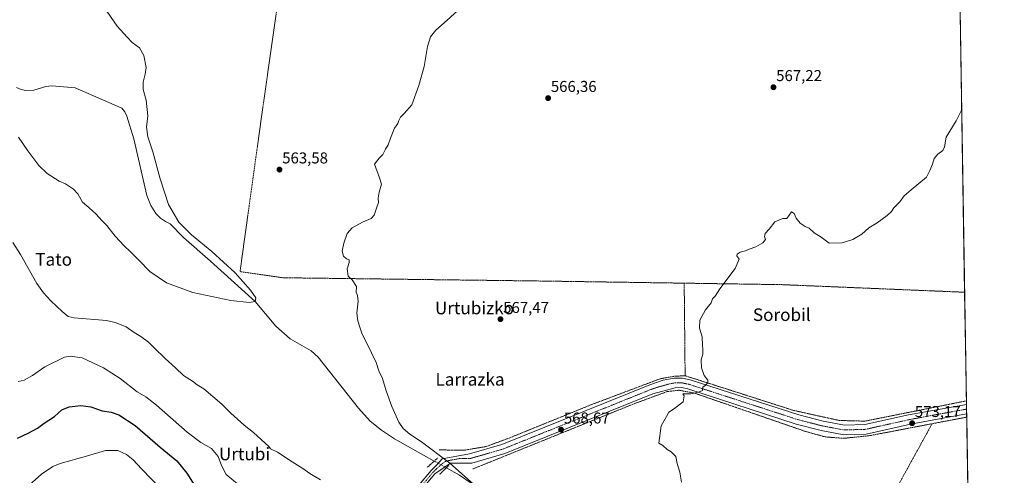
# Model space of a CAD drawing. Units: metres. Extents: x 606980 to 610413, y 4759341 to 4761709.
# Drawn here: x 609786 to 610413, y 4760846 to 4761136 of the extents above; entities that cross this region are included whole.
import ezdxf
from ezdxf.enums import TextEntityAlignment as Align

# ---------------------------------------------------------------- set-up
doc = ezdxf.new("R2010")
doc.units = ezdxf.units.M
doc.header["$MEASUREMENT"] = 0
for name, pattern in [('TRAZO_Y_PUNTO', [1, 0.5, -0.25, 0, -0.25]), ('TRAZOS', [0.75, 0.5, -0.25]), ('TRAZOS2', [0.375, 0.25, -0.125])]:
    doc.linetypes.add(name, pattern=pattern)
for name, color, linetype, lineweight in [('Alambrada', 19, 'TRAZOS', 0), ('Carátula', 7, 'Continuous', 5), ('Comarca CxS', 133, 'Continuous', 0), ('Comunidad Autónoma CxS', 142, 'Continuous', 0), ('Corriente natural lineal', 142, 'Continuous', 13), ('Corriente natural lineal oculto', 19, 'TRAZO_Y_PUNTO', 13), ('Curva de nivel maestra', 36, 'Continuous', 30), ('Curva de nivel normal', 36, 'Continuous', 0), ('Entidad de ámbito territorial CxS', 92, 'Continuous', 0), ('Espacio natural protegido CxS', 2, 'Continuous', 0), ('Municipio CxS', 142, 'Continuous', 0), ('Pista no pavimentada', 254, 'Continuous', 13), ('Pista no pavimentada Cxs', 254, 'Continuous', 0), ('Pista pavimentada eje', 135, 'TRAZO_Y_PUNTO', 0), ('Prado', 92, 'Continuous', 0), ('Prado CxS', 92, 'Continuous', 0), ('Provincia CxS', 1, 'Continuous', 0), ('Puente lineal', 2, 'TRAZOS2', 0), ('Punto de cota en terreno', 7, 'Continuous', 0), ('Rótulo de punto de cota en terreno', 19, 'Continuous', 0), ('Texto cartográfico', 19, 'Continuous', 0)]:
    doc.layers.add(name, color=color, linetype=linetype, lineweight=lineweight)
doc.styles.add('Arial', font='txt', dxfattribs={"height": 0.2})

# ---------------------------------------------------------------- blocks, each defined once
blk = doc.blocks.new('*U155')
at = {"layer": 'Prado CxS', "color": 92, "linetype": 'Continuous', "lineweight": 0}
blk.add_polyline3d([(609380.81, 4761692.92, 550.06), (610375.77, 4761708.72, 563.94), (610375.77, 4761708.72, 563.94), (610395.98, 4760455.24, 571.79)], dxfattribs=at)
blk = doc.blocks.new('*U172')
at = {"layer": 'Curva de nivel normal', "color": 36, "linetype": 'Continuous', "lineweight": 0}
for points in [[(609784.76, 4760905.24, 570), (609788.44, 4760906.1, 570), (609793.8, 4760909.16, 570), (609801.78, 4760914.7, 570), (609814.18, 4760920.81, 570), (609817.93, 4760921.54, 570), (609825.43, 4760920.3, 570), (609839.1, 4760913.97, 570), (609849.74, 4760907.27, 570), (609860.61, 4760898.81, 570), (609866.07, 4760895.6, 570), (609872.92, 4760890.12, 570), (609892.35, 4760873.02, 570), (609901.13, 4760866.39, 570), (609907.85, 4760862.54, 570), (609912.16, 4760857.55, 570), (609914.32, 4760851.74, 570), (609917.25, 4760846.01, 570), (609924.52, 4760840.06, 570)], [(610207.29, 4760841.12, 570), (610206.22, 4760847.42, 570), (610204.59, 4760853.12, 570), (610203.78, 4760857.54, 570), (610200.79, 4760860.56, 570), (610198.17, 4760861.93, 570), (610195.58, 4760864.53, 570), (610192.89, 4760865.93, 570), (610194.38, 4760877.04, 570), (610197.9, 4760883.04, 570), (610199.24, 4760885.71, 570), (610202.18, 4760887.71, 570), (610208.35, 4760892.26, 570), (610209.08, 4760896.24, 570), (610208.14, 4760897.49, 570), (610213.4, 4760897.44, 570), (610218.16, 4760898.46, 570), (610220.65, 4760899.65, 570), (610220.87, 4760901.64, 570), (610222.48, 4760902.71, 570), (610224.2, 4760904.53, 570), (610224.16, 4760906.19, 570), (610221.88, 4760909.22, 570), (610220.02, 4760913.92, 570), (610219.93, 4760919.17, 570), (610220.97, 4760922.64, 570), (610221.04, 4760925.91, 570), (610220.7, 4760928.48, 570), (610220.49, 4760933.67, 570), (610218.76, 4760939.2, 570), (610219.13, 4760944.33, 570), (610222.6, 4760951.04, 570), (610226.2, 4760955.43, 570), (610227.04, 4760957.92, 570), (610228.8, 4760959.76, 570), (610231.9, 4760964.38, 570), (610241.48, 4760977.38, 570), (610244.15, 4760983.33, 570), (610242.71, 4760985.3, 570), (610242.8, 4760986.41, 570), (610244.84, 4760987.72, 570), (610248.11, 4760988.57, 570), (610250.58, 4760989.7, 570), (610254.64, 4760991.15, 570), (610259.1, 4760993.57, 570), (610260.92, 4760995.71, 570), (610260.28, 4760997.71, 570), (610260.7, 4760999.71, 570), (610263.19, 4761002.38, 570), (610266.94, 4761007.11, 570), (610271.84, 4761009.27, 570), (610274.51, 4761009.07, 570), (610277.55, 4761013.41, 570), (610279.12, 4761012.43, 570), (610280.42, 4761009.28, 570), (610282.9, 4761006.1, 570), (610286.21, 4761004.08, 570), (610288.66, 4761003.04, 570), (610291.82, 4761000.07, 570), (610296.44, 4760997.24, 570), (610301.52, 4760993.4, 570), (610309.75, 4760993.67, 570), (610316.49, 4760995.79, 570), (610322.18, 4760999.29, 570), (610326.69, 4761003.16, 570), (610332.07, 4761006.34, 570), (610338.51, 4761011.04, 570), (610341.1, 4761013.71, 570), (610342.76, 4761016.04, 570), (610346.56, 4761019.71, 570), (610349.19, 4761023.71, 570), (610353.82, 4761027.43, 570), (610363.46, 4761035.43, 570), (610365.57, 4761039.71, 570), (610367.21, 4761043.71, 570), (610368.4, 4761047.46, 570), (610370.78, 4761050.19, 570), (610373.94, 4761052.47, 570), (610374.89, 4761054.9, 570), (610376.03, 4761060.9, 570), (610382.3, 4761071.5, 570), (610385.93, 4761078.61, 570)]]:
    blk.add_polyline3d(points, dxfattribs=at)
blk = doc.blocks.new('5PATER')
at = {"layer": 'Carátula', "linetype": 'Continuous', "lineweight": 5}
h = blk.add_hatch(color=250, dxfattribs=at)
edge = h.paths.add_edge_path()
edge.add_ellipse((0, 0.01), major_axis=(-1.33, -1.34), ratio=0.999422, start_angle=0, end_angle=360)

msp = doc.modelspace()

# ---------------------------------------------------------------- linework, layer by layer
at = {"layer": 'Alambrada', "color": 19, "linetype": 'TRAZOS', "lineweight": 0}
for points in [[(609949.49, 4761142.46, 562.88), (609940.62, 4761080.17, 563.16), (609926.06, 4760975.31, 565.53), (609953.53, 4760971.41, 563.4), (610119.83, 4760969.3, 567.74), (610209.1, 4760967.96, 572.47)], [(610209.1, 4760967.96, 572.47), (610271.44, 4760967.01, 570.73), (610387.8, 4760962.18, 573.84), (610387.81, 4760962.18, 573.84)], [(610209.1, 4760967.96, 572.47), (610209.68, 4760908.98, 569.68)], [(610053.01, 4760861.69, 566.19), (610069.23, 4760861.54, 568.36), (610082.96, 4760863.87, 569.55), (610097.57, 4760869.25, 567.35), (610149.77, 4760890.47, 568.93), (610193.94, 4760907.1, 569.47), (610202.96, 4760908.64, 569.56), (610209.68, 4760908.98, 569.68)], [(610209.68, 4760908.98, 569.68), (610278.87, 4760886.84, 573.08), (610307.87, 4760880.46, 585.05), (610324.26, 4760880.04, 572.98), (610388.92, 4760892.96, 574.89), (610388.92, 4760892.96, 574.88)], [(610367.07, 4760878.38, 574.54), (610326.85, 4760870.71, 573.64), (610310.6, 4760869.08, 572.75), (610298.85, 4760870.01, 573), (610286.4, 4760873.47, 572.25), (610215.6, 4760897.89, 571.38), (610205.76, 4760899.73, 571.53), (610198.26, 4760898.88, 570.9), (610176.3, 4760890.77, 571.73), (610074.42, 4760849.55, 567.08)], [(610389.09, 4760882.59, 574.26), (610389.09, 4760882.59, 574.26), (610389.08, 4760882.59, 574.26), (610367.07, 4760878.38, 574.54)], [(610367.07, 4760878.38, 574.54), (610262.57, 4760688.74, 570.4)]]:
    msp.add_polyline3d(points, dxfattribs=at)
at = {"layer": 'Comarca CxS', "color": 133, "linetype": 'Continuous', "lineweight": 0}
msp.add_polyline3d([(610413.07, 4759395.23, 615.63), (607015.66, 4759341.32, 526.36), (607007.51, 4759862.91, 535.16), (606999.19, 4760395.61, 533.14), (606979.51, 4761654.8, 547.47), (610375.77, 4761708.72, 563.94), (610413.07, 4759395.23, 615.63)], close=True, dxfattribs=at)
msp.add_polyline3d([(610413.07, 4759395.23, 615.63), (607015.66, 4759341.32, 526.36), (607007.51, 4759862.91, 535.16), (606999.19, 4760395.61, 533.14), (606979.51, 4761654.8, 547.47), (610375.77, 4761708.72, 563.94), (610413.07, 4759395.23, 615.63)], close=True, dxfattribs=at)
at = {"layer": 'Comunidad Autónoma CxS', "color": 142, "linetype": 'Continuous', "lineweight": 0}
msp.add_polyline3d([(610413.07, 4759395.23, 615.63), (607015.66, 4759341.32, 526.36), (606979.51, 4761654.8, 547.47), (610375.77, 4761708.72, 563.94), (610413.07, 4759395.23, 615.63)], close=True, dxfattribs=at)
msp.add_polyline3d([(610413.07, 4759395.23, 615.63), (607015.66, 4759341.32, 526.36), (606979.51, 4761654.8, 547.47), (610375.77, 4761708.72, 563.94), (610413.07, 4759395.23, 615.63)], close=True, dxfattribs=at)
at = {"layer": 'Corriente natural lineal', "color": 142, "linetype": 'Continuous', "lineweight": 13}
for points in [[(610049.85, 4760854.62, 563.97), (610024.57, 4760868.69, 561.96), (610016.23, 4760874.2, 563.11), (610009.08, 4760880.11, 562.35), (610001.62, 4760888.2, 561.98), (609975.94, 4760920.79, 561.07), (609971.34, 4760924.77, 560.66), (609957.92, 4760932.53, 561.06), (609948.9, 4760940.48, 561.02), (609935.76, 4760956.33, 560.3), (609907.23, 4760982.08, 559.97), (609890.04, 4760996.97, 559.73), (609881.45, 4761005.72, 559.67), (609878.57, 4761007.16, 559.61), (609875.29, 4761009.45, 559.59), (609872.44, 4761012.32, 559.62), (609869.25, 4761017.41, 559.26), (609866.6, 4761023.89, 559.34), (609858.47, 4761060.02, 559.08), (609854.04, 4761074.3, 558.85), (609852.68, 4761077.12, 558.79), (609850.83, 4761079.45, 558.68), (609820.95, 4761092.46, 557.61), (609806.19, 4761093.74, 557.68), (609802.3, 4761093.35, 557.41), (609794.63, 4761091.01, 557.54), (609789.63, 4761090.81, 557.5), (609786.62, 4761091.37, 557.3), (609783.68, 4761092.55, 557.28)], [(610073.41, 4760840.5, 563.63), (610066.01, 4760845.64, 563.83), (610057.56, 4760850.33, 563.84)]]:
    msp.add_polyline3d(points, dxfattribs=at)
at = {"layer": 'Corriente natural lineal oculto', "color": 19, "linetype": 'TRAZO_Y_PUNTO', "lineweight": 13}
msp.add_polyline3d([(610049.85, 4760854.62, 563.97), (610057.56, 4760850.33, 563.84)], dxfattribs=at)
at = {"layer": 'Curva de nivel maestra', "color": 36, "linetype": 'Continuous', "lineweight": 30}
msp.add_polyline3d([(609784.36, 4760869.14, 575), (609791.05, 4760872.46, 575), (609797.03, 4760875.59, 575), (609801.36, 4760878.72, 575), (609807.84, 4760883.08, 575), (609812.51, 4760887.25, 575), (609817.27, 4760889.18, 575), (609824.56, 4760890.01, 575), (609830.94, 4760889.18, 575), (609838.18, 4760886.69, 575), (609844.02, 4760885.7, 575), (609848.8, 4760884.02, 575), (609859.32, 4760877.18, 575), (609875.19, 4760863.39, 575), (609885.72, 4760854.64, 575), (609892.15, 4760846.9, 575), (609903.04, 4760829.62, 575)], dxfattribs=at)
at = {"layer": 'Curva de nivel normal', "color": 36, "linetype": 'Continuous', "lineweight": 0}
for points in [[(609841.26, 4761141.33, 560), (609847.82, 4761131.78, 560), (609854.17, 4761124.63, 560), (609857.23, 4761121.43, 560), (609862.1, 4761117.97, 560), (609864.79, 4761112.99, 560), (609866.29, 4761105.3, 560), (609865.58, 4761101.1, 560), (609864.3, 4761096.04, 560), (609864.27, 4761091.34, 560), (609866.16, 4761084.56, 560), (609867.39, 4761074.57, 560), (609866.39, 4761067.29, 560), (609867.23, 4761061.27, 560), (609870.58, 4761051.74, 560), (609875.2, 4761034.39, 560), (609880.54, 4761018.11, 560), (609887, 4761006.93, 560), (609895.12, 4760998.7, 560), (609908.12, 4760988.18, 560), (609922.93, 4760974.48, 560), (609932.79, 4760963.58, 560), (609936.12, 4760958.57, 560), (609935.76, 4760956.33, 560), (609931.94, 4760955.56, 560), (609920.14, 4760957.01, 560), (609895.97, 4760962.06, 560), (609879.3, 4760968.09, 560), (609868.57, 4760975.44, 560), (609861.58, 4760982.72, 560), (609858.55, 4760985.54, 560), (609856.18, 4760988.01, 560), (609852.17, 4760991.7, 560), (609846.5, 4760997.94, 560), (609841.23, 4761004.77, 560), (609838.02, 4761007.89, 560), (609834.48, 4761012.01, 560), (609829.69, 4761016.23, 560), (609825.72, 4761019.59, 560), (609822.63, 4761024.8, 560), (609819.85, 4761027.92, 560), (609814.95, 4761031.23, 560), (609810.87, 4761033.06, 560), (609803.21, 4761037.88, 560), (609797.94, 4761042.84, 560), (609790.84, 4761052.26, 560), (609784.8, 4761060.99, 560)], [(610067.25, 4761143.88, 565), (610058.08, 4761135.54, 565), (610050.8, 4761129.22, 565), (610047.39, 4761124.87, 565), (610045.6, 4761118.83, 565), (610043.31, 4761106.04, 565), (610040.05, 4761094.01, 565), (610035.58, 4761081.71, 565), (610030.6, 4761076.04, 565), (610028.29, 4761073.65, 565), (610027.18, 4761071.71, 565), (610026.58, 4761069.71, 565), (610024.42, 4761066.71, 565), (610021.88, 4761060.38, 565), (610020.51, 4761056.04, 565), (610018.7, 4761053.38, 565), (610017.1, 4761050.04, 565), (610014.79, 4761047.54, 565), (610011.83, 4761043.71, 565), (610014.96, 4761035.11, 565), (610016.14, 4761031.11, 565), (610014.77, 4761026.04, 565), (610014.04, 4761022.04, 565), (610014.36, 4761019.46, 565), (610013.02, 4761015.83, 565), (610011.48, 4761011.26, 565), (610009.65, 4761009.12, 565), (610004.18, 4761006.89, 565), (609997.51, 4761003.14, 565), (609994.42, 4760999.52, 565), (609992.2, 4760993.49, 565), (609991.18, 4760988.38, 565), (609991.98, 4760985.18, 565), (609993.89, 4760983.42, 565), (609995.52, 4760982.8, 565), (609995.66, 4760981.17, 565), (609994.43, 4760977.04, 565), (609994.91, 4760972.44, 565), (609997.54, 4760969.98, 565), (610000.23, 4760965.86, 565), (610000.09, 4760962.16, 565), (610001, 4760960.18, 565), (610001.3, 4760956.49, 565), (610000.55, 4760948.77, 565), (610001.06, 4760943.98, 565), (610002.48, 4760939.88, 565), (610003.79, 4760935.47, 565), (610006.89, 4760929.63, 565), (610012.81, 4760917.36, 565), (610014.57, 4760912.02, 565), (610016.76, 4760907.25, 565), (610019.08, 4760899.42, 565), (610022.74, 4760889.34, 565), (610027.19, 4760879.37, 565), (610029.93, 4760875.34, 565), (610034.27, 4760871.8, 565), (610041.78, 4760866.89, 565), (610059.84, 4760853.23, 565), (610082.46, 4760833.15, 565)], [(609977.27, 4760842.59, 565), (609970.51, 4760846.7, 565), (609966.11, 4760849.94, 565), (609959.23, 4760854.1, 565), (609949.86, 4760860.2, 565), (609945.57, 4760862.39, 565), (609944.39, 4760863.92, 565), (609934.65, 4760872.85, 565), (609928.61, 4760877.43, 565), (609924.46, 4760881.26, 565), (609920.13, 4760885.09, 565), (609914.52, 4760890.83, 565), (609902.92, 4760900.7, 565), (609898.82, 4760903.26, 565), (609895.7, 4760905.52, 565), (609890.12, 4760909.08, 565), (609885.03, 4760913.9, 565), (609878.29, 4760919.99, 565), (609871.41, 4760926.68, 565), (609867.82, 4760930.38, 565), (609862.84, 4760933.95, 565), (609858.53, 4760936.58, 565), (609853.44, 4760940.08, 565), (609846.45, 4760942.96, 565), (609840.89, 4760944.09, 565), (609820.35, 4760945.88, 565), (609816.61, 4760946.79, 565), (609812.74, 4760949.88, 565), (609805.42, 4760956.8, 565), (609800.84, 4760961.71, 565), (609796.52, 4760967.82, 565), (609786.28, 4760986.15, 565), (609781.3, 4760993.84, 565)], [(609789.84, 4760837.43, 580), (609799.48, 4760846.29, 580), (609806.79, 4760851.05, 580), (609811.55, 4760853.13, 580), (609828.2, 4760857.78, 580), (609840.27, 4760861.3, 580), (609848.12, 4760861.32, 580), (609853.66, 4760858.86, 580), (609857.94, 4760855.47, 580), (609863.37, 4760849.62, 580), (609876.16, 4760836.23, 580)]]:
    msp.add_polyline3d(points, dxfattribs=at)
at = {"layer": 'Entidad de ámbito territorial CxS', "color": 92, "linetype": 'Continuous', "lineweight": 0}
msp.add_polyline3d([(609569.61, 4761695.92, 551.89), (610375.77, 4761708.72, 563.94), (610375.77, 4761708.72, 563.94), (610408.47, 4759680.71, 708.07)], dxfattribs=at)
msp.add_polyline3d([(609569.61, 4761695.92, 551.89), (610375.77, 4761708.72, 563.94), (610375.77, 4761708.72, 563.94), (610408.47, 4759680.71, 708.07)], dxfattribs=at)
at = {"layer": 'Espacio natural protegido CxS', "color": 2, "linetype": 'Continuous', "lineweight": 0}
msp.add_polyline3d([(606979.51, 4761654.8, 547.47), (610375.77, 4761708.72, 563.94), (610375.77, 4761708.72, 563.94), (610408.47, 4759680.71, 708.07), (610408.31, 4759680.74, 708.11), (610319.27, 4759688.34, 730.12), (610245.53, 4759636.5, 721.6), (610197.47, 4759602.71, 707.54), (610140.9, 4759582.06, 690.7), (610130.84, 4759578.39, 687.48), (610127.74, 4759575.78, 686.09), (610094.68, 4759533.13, 665.27), (610052.8, 4759481.9, 637.93), (610049.79, 4759478.21, 636.73), (610045.67, 4759473.18, 635.78), (610030.99, 4759455.22, 638.08), (610031.5, 4759454.08, 638.3), (610040.51, 4759434.27, 640.97), (610050.72, 4759409.39, 645.52), (610057.12, 4759394.75, 650.29), (610064.41, 4759390.05, 650.88), (610064.89, 4759389.71, 650.99), (607058.11, 4759341.99, 525.46)], dxfattribs=at)
msp.add_polyline3d([(606979.51, 4761654.8, 547.47), (610375.77, 4761708.72, 563.94), (610375.77, 4761708.72, 563.94), (610408.47, 4759680.71, 708.07), (610408.31, 4759680.74, 708.11), (610319.27, 4759688.34, 730.12), (610245.53, 4759636.5, 721.6), (610197.47, 4759602.71, 707.54), (610140.9, 4759582.06, 690.7), (610130.84, 4759578.39, 687.48), (610127.74, 4759575.78, 686.09), (610094.68, 4759533.13, 665.27), (610052.8, 4759481.9, 637.93), (610049.79, 4759478.21, 636.73), (610045.67, 4759473.18, 635.78), (610030.99, 4759455.22, 638.08), (610031.5, 4759454.08, 638.3), (610040.51, 4759434.27, 640.97), (610050.72, 4759409.39, 645.52), (610057.12, 4759394.75, 650.29), (610064.41, 4759390.05, 650.88), (610064.89, 4759389.71, 650.99), (607058.11, 4759341.99, 525.46)], dxfattribs=at)
at = {"layer": 'Municipio CxS', "color": 142, "linetype": 'Continuous', "lineweight": 0}
msp.add_polyline3d([(607366.96, 4761660.95, 560.57), (608958.35, 4761686.22, 545.56), (609483.37, 4761694.55, 550.25), (610375.77, 4761708.72, 563.94), (610375.77, 4761708.72, 563.94), (610408.47, 4759680.71, 708.07)], dxfattribs=at)
msp.add_polyline3d([(607366.96, 4761660.95, 560.57), (608958.35, 4761686.22, 545.56), (609483.37, 4761694.55, 550.25), (610375.77, 4761708.72, 563.94), (610375.77, 4761708.72, 563.94), (610408.47, 4759680.71, 708.07)], dxfattribs=at)
at = {"layer": 'Pista no pavimentada', "color": 254, "linetype": 'Continuous', "lineweight": 13}
for points in [[(610032.18, 4760829.96, 564.81), (610047.86, 4760848.51, 563.97), (610051.3, 4760851.97, 564.12), (610054.94, 4760856.02, 564.68), (610072.39, 4760859.25, 565.99), (610092.88, 4760865.22, 567.14), (610187.09, 4760903.15, 569.24), (610195.77, 4760906.07, 569.47), (610202.62, 4760907.41, 569.53), (610207.99, 4760907.47, 569.62), (610212.92, 4760906.44, 569.72), (610282.21, 4760883.97, 571.03), (610297.69, 4760879.97, 571.44), (610311.25, 4760877.44, 571.98), (610324.28, 4760877.84, 572.44), (610352.04, 4760884.02, 573.16), (610388.95, 4760890.74, 573.98), (610388.96, 4760890.74, 573.98)], [(610389.06, 4760884.68, 573.97), (610389.05, 4760884.68, 573.97), (610353.25, 4760878.06, 573.01), (610325.04, 4760871.79, 572.31), (610310.78, 4760871.35, 571.94), (610296.38, 4760874.03, 571.45), (610280.51, 4760878.14, 571.05), (610211.35, 4760900.56, 569.82), (610207.39, 4760901.39, 569.75), (610203.24, 4760901.34, 569.72), (610189.19, 4760897.45, 569.5), (610094.87, 4760859.47, 567.18), (610073.79, 4760853.33, 565.73), (610060.19, 4760853.23, 564.76), (610050.3, 4760846.44, 563.94), (610034.66, 4760827.94, 565.01)], [(610388.96, 4760890.74, 573.98), (610389.06, 4760884.68, 573.97)]]:
    msp.add_polyline3d(points, dxfattribs=at)
at = {"layer": 'Pista no pavimentada Cxs', "color": 254, "linetype": 'Continuous', "lineweight": 0}
msp.add_polyline3d([(610032.18, 4760829.96, 564.81), (610047.86, 4760848.51, 563.97), (610051.3, 4760851.97, 564.12), (610054.94, 4760856.02, 564.68), (610072.39, 4760859.25, 565.99), (610092.88, 4760865.22, 567.14), (610187.09, 4760903.15, 569.24), (610195.77, 4760906.07, 569.47), (610202.62, 4760907.41, 569.53), (610207.99, 4760907.47, 569.62), (610212.92, 4760906.44, 569.72), (610282.21, 4760883.97, 571.03), (610297.69, 4760879.97, 571.44), (610311.25, 4760877.44, 571.98), (610324.28, 4760877.84, 572.44), (610352.04, 4760884.02, 573.16), (610388.95, 4760890.74, 573.98), (610388.96, 4760890.74, 573.98), (610389.06, 4760884.68, 573.97), (610389.05, 4760884.68, 573.97), (610353.25, 4760878.06, 573.01), (610325.04, 4760871.79, 572.31), (610310.78, 4760871.35, 571.94), (610296.38, 4760874.03, 571.45), (610280.51, 4760878.14, 571.05), (610211.35, 4760900.56, 569.82), (610207.39, 4760901.39, 569.75), (610203.24, 4760901.34, 569.72), (610189.19, 4760897.45, 569.5), (610094.87, 4760859.47, 567.18), (610073.79, 4760853.33, 565.73), (610060.19, 4760853.23, 564.76), (610050.3, 4760846.44, 563.94), (610034.66, 4760827.94, 565.01)], dxfattribs=at)
at = {"layer": 'Pista pavimentada eje', "color": 135, "linetype": 'TRAZO_Y_PUNTO', "lineweight": 0}
msp.add_polyline3d([(610389.01, 4760887.71, 573.97), (610370.55, 4760884.35, 573.61), (610352.65, 4760881.04, 573.08), (610338.77, 4760877.95, 572.75), (610324.66, 4760874.82, 572.34), (610311.02, 4760874.4, 571.93), (610303.82, 4760875.74, 571.62), (610297.04, 4760877, 571.43), (610289.1, 4760879.06, 571.33), (610281.36, 4760881.06, 571.01), (610246.78, 4760892.27, 570.45), (610212.14, 4760903.5, 569.78), (610207.69, 4760904.43, 569.67), (610205.01, 4760904.4, 569.62), (610202.93, 4760904.38, 569.6), (610199.51, 4760903.71, 569.58), (610192.48, 4760901.76, 569.47), (610188.14, 4760900.3, 569.38), (610141.04, 4760881.34, 568.71), (610093.88, 4760862.35, 567.18), (610073.09, 4760856.29, 565.78), (610066.29, 4760856.24, 565.33), (610057.57, 4760854.63, 564.74), (610055.8, 4760853.67, 564.5), (610051.24, 4760849.66, 564.07), (610049.08, 4760847.48, 564), (610033.42, 4760828.95, 565.02)], dxfattribs=at)
at = {"layer": 'Prado', "color": 92, "linetype": 'Continuous', "lineweight": 0}
msp.add_polyline3d([(610384.94, 4761139.67, 569.06), (610387.81, 4760962.18, 573.67), (610388.92, 4760892.96, 573.99), (610388.96, 4760890.74, 573.98), (610389.01, 4760887.71, 573.97), (610389.06, 4760884.68, 573.97), (610389.09, 4760882.59, 574.02), (610392.83, 4760650.68, 572.21)], dxfattribs=at)
at = {"layer": 'Provincia CxS', "color": 1, "linetype": 'Continuous', "lineweight": 0}
msp.add_polyline3d([(607058.11, 4759341.99, 525.46), (607015.66, 4759341.32, 526.36), (607011.13, 4759631.21, 527.75), (607010.73, 4759657.12, 528.17), (606995.5, 4760631.78, 533.02), (606979.51, 4761654.8, 547.47), (607366.96, 4761660.95, 560.57), (608958.35, 4761686.22, 545.56), (609483.37, 4761694.55, 550.25), (610375.77, 4761708.72, 563.94), (610408.47, 4759680.71, 708.07), (610413.07, 4759395.23, 615.63), (610064.89, 4759389.71, 650.99), (608781.11, 4759369.33, 758.98), (607058.11, 4759341.99, 525.46)], close=True, dxfattribs=at)
msp.add_polyline3d([(607058.11, 4759341.99, 525.46), (607015.66, 4759341.32, 526.36), (607011.13, 4759631.21, 527.75), (607010.73, 4759657.12, 528.17), (606995.5, 4760631.78, 533.02), (606979.51, 4761654.8, 547.47), (607366.96, 4761660.95, 560.57), (608958.35, 4761686.22, 545.56), (609483.37, 4761694.55, 550.25), (610375.77, 4761708.72, 563.94), (610408.47, 4759680.71, 708.07), (610413.07, 4759395.23, 615.63), (610064.89, 4759389.71, 650.99), (608781.11, 4759369.33, 758.98), (607058.11, 4759341.99, 525.46)], close=True, dxfattribs=at)
at = {"layer": 'Puente lineal', "color": 2, "linetype": 'TRAZOS2', "lineweight": 0}
for points in [[(610051.96, 4760856.54, 564.6), (610049.85, 4760854.62, 564.62), (610045.05, 4760850.26, 567.82)], [(610059.05, 4760851.8, 565.09), (610057.56, 4760850.33, 565.34), (610052.98, 4760845.84, 563.95)]]:
    msp.add_polyline3d(points, dxfattribs=at)

# ---------------------------------------------------------------- block references
at = {"layer": 'Curva de nivel normal', "color": 36, "linetype": 'Continuous', "lineweight": 0}
msp.add_blockref('*U172', (0, 0), dxfattribs=at)
at = {"layer": 'Prado CxS', "color": 92, "linetype": 'Continuous', "lineweight": 0}
msp.add_blockref('*U155', (0, 0), dxfattribs=at)
at = {"layer": 'Punto de cota en terreno', "linetype": 'Continuous', "lineweight": 0}
for p in [(610265.95, 4761092.8, 567.22), (610122.37, 4761085.89, 566.36), (609951.18, 4761040.32, 563.58), (610092, 4760945.02, 567.47), (610130.65, 4760874.58, 568.67), (610354.31, 4760878.72, 573.17)]:
    msp.add_blockref('5PATER', p, dxfattribs=at)

# ---------------------------------------------------------------- texts
at = {"layer": 'Rótulo de punto de cota en terreno', "color": 19, "linetype": 'Continuous', "lineweight": 0, "style": 'Arial'}
for s, p in [('567,22', (610267.71, 4761094.56)), ('566,36', (610124.13, 4761087.65)), ('563,58', (609952.94, 4761042.08)), ('567,47', (610093.76, 4760946.78)), ('573,17', (610356.07, 4760880.48)), ('568,67', (610132.41, 4760876.34))]:
    msp.add_text(s, height=7, dxfattribs=at).set_placement(p, align=Align.BOTTOM_LEFT)
at = {"layer": 'Texto cartográfico', "color": 19, "linetype": 'Continuous', "lineweight": 0, "style": 'Arial'}
for s, p in [('Tato', (609807.31, 4760983.1)), ('Urtubizko', (610075.47, 4760952.12)), ('Sorobil', (610271.27, 4760947.86)), ('Larrazka', (610072.61, 4760906.68)), ('Urtubi', (609928.93, 4760859.12))]:
    msp.add_text(s, height=8, dxfattribs=at).set_placement(p, align=Align.MIDDLE_CENTER)

doc.saveas('drawing.dxf')
